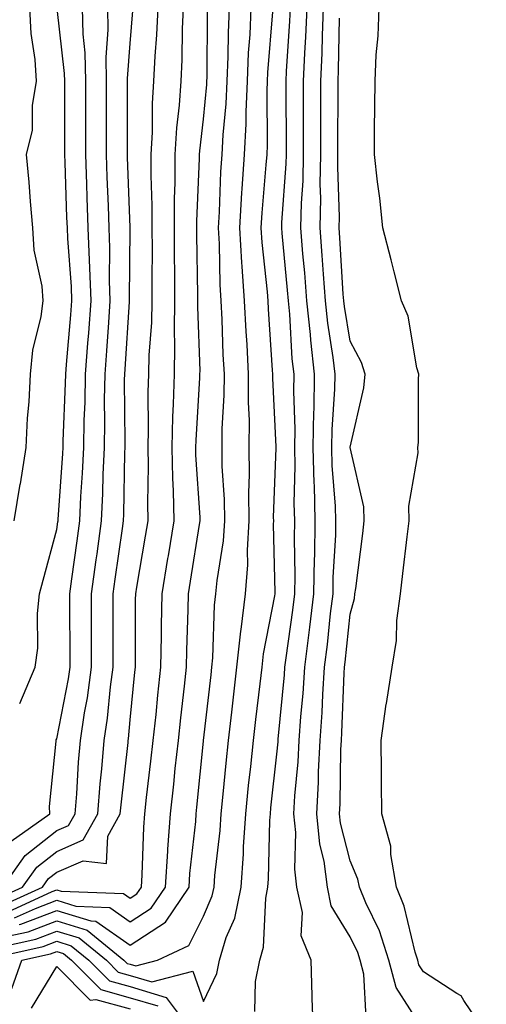
# Model space of a CAD drawing. Units: inches. Extents: x 952643 to 955283, y 7260938 to 7263578.
# Drawn here: x 952773 to 952837, y 7263196 to 7263330 of the extents above; entities that cross this region are included whole.
import ezdxf

# ---------------------------------------------------------------- set-up
doc = ezdxf.new("R2010")
doc.units = ezdxf.units.IN
doc.header["$MEASUREMENT"] = 0
doc.layers.add('Contour_95267260', color=7, linetype='Continuous', true_color=0x80a077)

msp = doc.modelspace()

# ---------------------------------------------------------------- linework, layer by layer
at = {"layer": 'Contour_95267260'}
for points in [[(952769.72, 7263210.25, 3168), (952773.38, 7263211.92, 3168), (952775.33, 7263214.64, 3168), (952778.05, 7263216.78, 3168), (952781.63, 7263218.34, 3168), (952783.64, 7263221.92, 3168), (952783.96, 7263226.01, 3168), (952784.19, 7263228.06, 3168), (952784.52, 7263231.92, 3168), (952784.98, 7263234.99, 3168), (952785.36, 7263239.23, 3168), (952785.73, 7263241.92, 3168), (952785.72, 7263244.25, 3168), (952785.73, 7263249.6, 3168), (952785.73, 7263251.92, 3168), (952786.01, 7263253.96, 3168), (952786.99, 7263260.86, 3168), (952787.13, 7263261.92, 3168), (952787.17, 7263262.8, 3168), (952787.33, 7263271.2, 3168), (952787.36, 7263271.92, 3168), (952787.37, 7263272.6, 3168), (952787.3, 7263281.17, 3168), (952787.32, 7263281.92, 3168), (952787.37, 7263282.6, 3168), (952787.94, 7263291.81, 3168), (952787.95, 7263291.92, 3168), (952787.94, 7263292.03, 3168), (952788.03, 7263301.9, 3168), (952788.03, 7263301.94, 3168), (952787.69, 7263311.56, 3168), (952787.68, 7263311.92, 3168), (952787.68, 7263312.29, 3168), (952787.7, 7263321.57, 3168), (952787.7, 7263321.92, 3168), (952787.69, 7263322.28, 3168), (952788.05, 7263327.07, 3168), (952788.43, 7263331.54, 3168)], [(952769.75, 7263203.62, 3162), (952775.16, 7263204.81, 3162), (952778.05, 7263205.91, 3162), (952781.1, 7263204.97, 3162), (952784.82, 7263201.92, 3162), (952786.43, 7263200.3, 3162), (952788.05, 7263199.86, 3162), (952791, 7263198.97, 3162), (952796.58, 7263200.45, 3162), (952798.05, 7263196.29, 3162), (952799.86, 7263200.11, 3162), (952800.22, 7263201.92, 3162), (952801.16, 7263205.03, 3162), (952802.32, 7263207.65, 3162), (952803.18, 7263211.92, 3162), (952803.5, 7263216.47, 3162), (952803.53, 7263217.4, 3162), (952803.82, 7263221.92, 3162), (952804.21, 7263225.76, 3162), (952804.5, 7263228.37, 3162), (952804.86, 7263231.92, 3162), (952805.19, 7263234.78, 3162), (952805.77, 7263239.64, 3162), (952806.05, 7263241.92, 3162), (952806.23, 7263243.74, 3162), (952807.78, 7263251.65, 3162), (952807.81, 7263251.92, 3162), (952807.83, 7263252.14, 3162), (952807.6, 7263261.47, 3162), (952807.63, 7263261.92, 3162), (952807.62, 7263262.35, 3162), (952807.98, 7263271.85, 3162), (952807.98, 7263271.99, 3162), (952807.52, 7263281.39, 3162), (952807.52, 7263281.92, 3162), (952807.49, 7263282.48, 3162), (952806.94, 7263290.81, 3162), (952806.88, 7263291.92, 3162), (952806.79, 7263293.18, 3162), (952806.04, 7263299.91, 3162), (952805.91, 7263301.92, 3162), (952806.04, 7263303.93, 3162), (952806.62, 7263310.49, 3162), (952806.72, 7263311.92, 3162), (952806.78, 7263313.19, 3162), (952806.74, 7263320.61, 3162), (952806.8, 7263321.92, 3162), (952806.85, 7263323.12, 3162), (952807.52, 7263331.39, 3162)], [(952770.57, 7263209.4, 3167), (952776.09, 7263211.92, 3167), (952776.91, 7263213.06, 3167), (952778.05, 7263213.96, 3167), (952781.64, 7263215.51, 3167), (952784.82, 7263215.15, 3167), (952785.01, 7263218.88, 3167), (952786.7, 7263221.92, 3167), (952786.81, 7263223.16, 3167), (952787.76, 7263231.63, 3167), (952787.79, 7263231.92, 3167), (952787.82, 7263232.15, 3167), (952788.05, 7263234.73, 3167), (952788.7, 7263241.27, 3167), (952788.77, 7263241.92, 3167), (952788.78, 7263242.65, 3167), (952788.8, 7263251.17, 3167), (952788.81, 7263251.92, 3167), (952788.97, 7263252.84, 3167), (952790.16, 7263259.81, 3167), (952790.5, 7263261.92, 3167), (952790.45, 7263264.32, 3167), (952790.56, 7263269.41, 3167), (952790.5, 7263271.92, 3167), (952790.57, 7263274.44, 3167), (952790.52, 7263279.45, 3167), (952790.59, 7263281.92, 3167), (952790.64, 7263284.51, 3167), (952790.99, 7263288.98, 3167), (952791.05, 7263291.92, 3167), (952791.04, 7263294.91, 3167), (952791.08, 7263298.89, 3167), (952791.07, 7263301.92, 3167), (952791.07, 7263304.94, 3167), (952790.91, 7263309.06, 3167), (952790.92, 7263311.92, 3167), (952791.09, 7263314.96, 3167), (952791.1, 7263318.87, 3167), (952791.29, 7263321.92, 3167), (952791.46, 7263325.33, 3167), (952791.71, 7263328.26, 3167), (952791.88, 7263331.92, 3167)], [(952770.67, 7263211.92, 3169), (952773.74, 7263216.23, 3169), (952778.05, 7263219.62, 3169), (952779.66, 7263220.31, 3169), (952780.56, 7263221.92, 3169), (952780.78, 7263224.65, 3169), (952781.01, 7263228.96, 3169), (952781.26, 7263231.92, 3169), (952781.83, 7263235.7, 3169), (952782.23, 7263237.74, 3169), (952782.79, 7263241.92, 3169), (952782.79, 7263246.66, 3169), (952782.78, 7263247.19, 3169), (952782.78, 7263251.92, 3169), (952783.41, 7263256.56, 3169), (952783.53, 7263257.4, 3169), (952784.15, 7263261.92, 3169), (952784.33, 7263265.64, 3169), (952784.38, 7263268.25, 3169), (952784.54, 7263271.92, 3169), (952784.6, 7263275.37, 3169), (952784.57, 7263278.44, 3169), (952784.63, 7263281.92, 3169), (952784.88, 7263285.09, 3169), (952785.12, 7263288.99, 3169), (952785.34, 7263291.92, 3169), (952785.24, 7263294.73, 3169), (952785.28, 7263299.15, 3169), (952785.18, 7263301.92, 3169), (952785.08, 7263304.89, 3169), (952784.93, 7263308.8, 3169), (952784.83, 7263311.92, 3169), (952784.83, 7263315.14, 3169), (952784.84, 7263318.71, 3169), (952784.84, 7263321.92, 3169), (952784.78, 7263325.19, 3169), (952785.06, 7263328.93, 3169), (952785, 7263331.92, 3169)], [(952771.33, 7263205.2, 3163), (952774.15, 7263205.82, 3163), (952778.05, 7263207.32, 3163), (952782.17, 7263206.04, 3163), (952787.2, 7263201.92, 3163), (952787.62, 7263201.49, 3163), (952788.05, 7263201.37, 3163), (952788.83, 7263201.14, 3163), (952791.76, 7263201.92, 3163), (952796.05, 7263203.92, 3163), (952798.05, 7263207.96, 3163), (952799.26, 7263210.71, 3163), (952799.51, 7263211.92, 3163), (952799.62, 7263213.49, 3163), (952800.32, 7263219.65, 3163), (952800.47, 7263221.92, 3163), (952800.74, 7263224.61, 3163), (952801.14, 7263228.83, 3163), (952801.46, 7263231.92, 3163), (952801.91, 7263235.78, 3163), (952802.14, 7263237.83, 3163), (952802.62, 7263241.92, 3163), (952803.14, 7263246.83, 3163), (952803.18, 7263247.05, 3163), (952803.78, 7263251.92, 3163), (952804.09, 7263255.88, 3163), (952804.05, 7263257.92, 3163), (952804.3, 7263261.92, 3163), (952804.24, 7263265.73, 3163), (952804.34, 7263268.21, 3163), (952804.28, 7263271.92, 3163), (952804.31, 7263275.66, 3163), (952804.19, 7263278.06, 3163), (952804.21, 7263281.92, 3163), (952804.01, 7263285.96, 3163), (952803.88, 7263287.75, 3163), (952803.67, 7263291.92, 3163), (952803.35, 7263296.62, 3163), (952803.29, 7263297.16, 3163), (952803, 7263301.92, 3163), (952803.3, 7263306.67, 3163), (952803.35, 7263307.22, 3163), (952803.67, 7263311.92, 3163), (952803.87, 7263316.1, 3163), (952803.86, 7263317.73, 3163), (952804.05, 7263321.92, 3163), (952804.2, 7263325.77, 3163), (952804.42, 7263328.29, 3163), (952804.58, 7263331.92, 3163)], [(952771.42, 7263208.55, 3166), (952777.42, 7263211.29, 3166), (952778.05, 7263211.53, 3166), (952778.62, 7263211.35, 3166), (952787.15, 7263211.02, 3166), (952788.05, 7263210.39, 3166), (952788.98, 7263210.99, 3166), (952789.6, 7263211.92, 3166), (952789.71, 7263213.58, 3166), (952789.9, 7263220.07, 3166), (952790.03, 7263221.92, 3166), (952790.28, 7263224.15, 3166), (952790.89, 7263229.08, 3166), (952791.2, 7263231.92, 3166), (952791.58, 7263235.45, 3166), (952791.84, 7263238.13, 3166), (952792.25, 7263241.92, 3166), (952792.33, 7263246.2, 3166), (952792.33, 7263247.64, 3166), (952792.4, 7263251.92, 3166), (952793.21, 7263256.76, 3166), (952793.26, 7263257.13, 3166), (952794.06, 7263261.92, 3166), (952793.97, 7263266, 3166), (952793.85, 7263267.72, 3166), (952793.76, 7263271.92, 3166), (952793.86, 7263276.11, 3166), (952793.97, 7263277.84, 3166), (952794.08, 7263281.92, 3166), (952794.16, 7263285.81, 3166), (952794.09, 7263287.96, 3166), (952794.16, 7263291.92, 3166), (952794.15, 7263295.82, 3166), (952794.11, 7263297.98, 3166), (952794.1, 7263301.92, 3166), (952794.11, 7263305.86, 3166), (952794.2, 7263308.07, 3166), (952794.21, 7263311.92, 3166), (952794.42, 7263315.55, 3166), (952794.79, 7263318.66, 3166), (952794.99, 7263321.92, 3166), (952795.14, 7263324.83, 3166), (952795.18, 7263329.05, 3166), (952795.31, 7263331.92, 3166)], [(952771.81, 7263218.16, 3170), (952777.07, 7263221.92, 3170), (952777.05, 7263222.92, 3170), (952777.95, 7263231.82, 3170), (952777.94, 7263231.92, 3170), (952777.97, 7263232, 3170), (952778.05, 7263232.16, 3170), (952779.64, 7263240.33, 3170), (952779.86, 7263241.92, 3170), (952779.86, 7263243.73, 3170), (952779.83, 7263250.14, 3170), (952779.83, 7263251.92, 3170), (952780.11, 7263253.98, 3170), (952780.8, 7263259.17, 3170), (952781.18, 7263261.92, 3170), (952781.34, 7263265.21, 3170), (952781.57, 7263268.4, 3170), (952781.72, 7263271.92, 3170), (952781.79, 7263275.66, 3170), (952781.89, 7263278.08, 3170), (952781.95, 7263281.92, 3170), (952782.27, 7263286.14, 3170), (952782.4, 7263287.57, 3170), (952782.72, 7263291.92, 3170), (952782.57, 7263296.44, 3170), (952782.49, 7263297.48, 3170), (952782.33, 7263301.92, 3170), (952782.18, 7263306.05, 3170), (952782.12, 7263307.85, 3170), (952781.99, 7263311.92, 3170), (952781.99, 7263321.92, 3170), (952781.92, 7263325.79, 3170), (952781.62, 7263328.35, 3170), (952781.56, 7263331.92, 3170)], [(952772.24, 7263261.92, 3172), (952773.06, 7263266.91, 3172), (952773.07, 7263266.94, 3172), (952773.87, 7263271.92, 3172), (952774.06, 7263275.91, 3172), (952774.27, 7263278.14, 3172), (952774.47, 7263281.92, 3172), (952774.78, 7263285.19, 3172), (952775.93, 7263289.8, 3172), (952776.19, 7263291.92, 3172), (952776.03, 7263293.94, 3172), (952774.97, 7263298.84, 3172), (952774.78, 7263301.92, 3172), (952774.47, 7263305.5, 3172), (952774.26, 7263308.13, 3172), (952773.92, 7263311.92, 3172), (952774.74, 7263315.23, 3172), (952774.73, 7263318.6, 3172), (952775.28, 7263321.92, 3172), (952775.07, 7263324.9, 3172), (952774.55, 7263328.42, 3172), (952774.35, 7263331.92, 3172)], [(952772.27, 7263207.7, 3165), (952775.14, 7263209.01, 3165), (952778.05, 7263210.12, 3165), (952780.65, 7263209.32, 3165), (952785.27, 7263209.14, 3165), (952788.05, 7263207.18, 3165), (952790.93, 7263209.04, 3165), (952792.85, 7263211.92, 3165), (952793.17, 7263216.8, 3165), (952793.21, 7263217.08, 3165), (952793.55, 7263221.92, 3165), (952794.01, 7263225.96, 3165), (952794.21, 7263228.08, 3165), (952794.63, 7263231.92, 3165), (952794.95, 7263235.02, 3165), (952795.45, 7263239.32, 3165), (952795.74, 7263241.92, 3165), (952795.77, 7263244.2, 3165), (952795.95, 7263249.82, 3165), (952795.99, 7263251.92, 3165), (952796.28, 7263253.69, 3165), (952797.52, 7263261.39, 3165), (952797.61, 7263261.92, 3165), (952797.6, 7263262.37, 3165), (952797.03, 7263270.9, 3165), (952797.01, 7263271.92, 3165), (952797.04, 7263272.93, 3165), (952797.56, 7263281.43, 3165), (952797.57, 7263281.92, 3165), (952797.58, 7263282.39, 3165), (952797.26, 7263291.13, 3165), (952797.28, 7263291.92, 3165), (952797.28, 7263292.69, 3165), (952797.14, 7263301.01, 3165), (952797.14, 7263302.83, 3165), (952797.51, 7263311.38, 3165), (952797.51, 7263311.92, 3165), (952797.54, 7263312.43, 3165), (952798.05, 7263316.75, 3165), (952798.51, 7263321.46, 3165), (952798.53, 7263321.92, 3165), (952798.56, 7263322.43, 3165), (952798.62, 7263331.35, 3165)], [(952772.92, 7263206.79, 3164), (952773.14, 7263206.83, 3164), (952778.05, 7263208.72, 3164), (952782.68, 7263207.29, 3164), (952783.39, 7263207.26, 3164), (952788.05, 7263203.98, 3164), (952792.87, 7263207.1, 3164), (952796.1, 7263211.92, 3164), (952796.21, 7263213.76, 3164), (952797, 7263220.87, 3164), (952797.06, 7263221.92, 3164), (952797.16, 7263222.81, 3164), (952798.05, 7263231.85, 3164), (952798.06, 7263231.91, 3164), (952799.08, 7263240.89, 3164), (952799.19, 7263241.92, 3164), (952799.33, 7263243.2, 3164), (952799.57, 7263250.4, 3164), (952799.76, 7263251.92, 3164), (952799.91, 7263253.78, 3164), (952800.79, 7263259.18, 3164), (952800.97, 7263261.92, 3164), (952800.93, 7263264.8, 3164), (952800.62, 7263269.35, 3164), (952800.58, 7263271.92, 3164), (952800.6, 7263274.47, 3164), (952800.89, 7263279.08, 3164), (952800.9, 7263281.92, 3164), (952800.76, 7263284.63, 3164), (952800.59, 7263289.38, 3164), (952800.46, 7263291.92, 3164), (952800.31, 7263294.18, 3164), (952800.23, 7263299.74, 3164), (952800.09, 7263301.92, 3164), (952800.23, 7263304.1, 3164), (952800.44, 7263309.53, 3164), (952800.61, 7263311.92, 3164), (952800.74, 7263314.61, 3164), (952801.15, 7263318.82, 3164), (952801.28, 7263321.92, 3164), (952801.43, 7263325.3, 3164), (952801.46, 7263328.51, 3164), (952801.61, 7263331.92, 3164)], [(952772.98, 7263236.99, 3171), (952775.08, 7263241.92, 3171), (952775.44, 7263244.53, 3171), (952775.4, 7263249.27, 3171), (952775.7, 7263251.92, 3171), (952776.17, 7263253.8, 3171), (952778.05, 7263260.74, 3171), (952778.19, 7263261.78, 3171), (952778.21, 7263261.92, 3171), (952778.22, 7263262.09, 3171), (952778.87, 7263271.1, 3171), (952778.91, 7263271.92, 3171), (952778.92, 7263272.79, 3171), (952779.25, 7263280.72, 3171), (952779.27, 7263281.92, 3171), (952779.37, 7263283.24, 3171), (952779.96, 7263290.01, 3171), (952780.11, 7263291.92, 3171), (952780.04, 7263293.91, 3171), (952779.53, 7263300.44, 3171), (952779.48, 7263301.92, 3171), (952779.43, 7263303.3, 3171), (952779.17, 7263310.8, 3171), (952779.13, 7263311.92, 3171), (952779.13, 7263313, 3171), (952779.12, 7263320.85, 3171), (952779.12, 7263321.92, 3171), (952779.1, 7263322.97, 3171), (952778.11, 7263331.86, 3171)], [(952805.06, 7263194.91, 3161), (952805.13, 7263199, 3161), (952805.72, 7263201.92, 3161), (952806.25, 7263203.72, 3161), (952806.54, 7263210.41, 3161), (952806.84, 7263211.92, 3161), (952806.92, 7263213.05, 3161), (952807.12, 7263220.99, 3161), (952807.18, 7263221.92, 3161), (952807.26, 7263222.71, 3161), (952808.05, 7263230.05, 3161), (952808.22, 7263231.75, 3161), (952808.23, 7263231.92, 3161), (952808.24, 7263232.11, 3161), (952809.1, 7263240.87, 3161), (952809.17, 7263241.92, 3161), (952809.33, 7263243.2, 3161), (952810.24, 7263249.73, 3161), (952810.5, 7263251.92, 3161), (952810.55, 7263254.42, 3161), (952810.45, 7263259.52, 3161), (952810.5, 7263261.92, 3161), (952810.43, 7263264.3, 3161), (952810.58, 7263269.39, 3161), (952810.52, 7263271.92, 3161), (952810.56, 7263274.43, 3161), (952810.36, 7263279.61, 3161), (952810.41, 7263281.92, 3161), (952810.17, 7263284.04, 3161), (952809.84, 7263290.13, 3161), (952809.65, 7263291.92, 3161), (952809.53, 7263293.4, 3161), (952808.8, 7263301.17, 3161), (952808.74, 7263301.92, 3161), (952808.75, 7263302.62, 3161), (952809.35, 7263310.62, 3161), (952809.37, 7263311.92, 3161), (952809.37, 7263313.24, 3161), (952809.34, 7263320.63, 3161), (952809.34, 7263321.92, 3161), (952809.4, 7263323.27, 3161), (952809.85, 7263330.12, 3161), (952809.92, 7263331.92, 3161)], [(952813.05, 7263191.92, 3160), (952812.89, 7263196.76, 3160), (952812.9, 7263197.07, 3160), (952812.76, 7263201.92, 3160), (952811.38, 7263205.25, 3160), (952811.55, 7263208.42, 3160), (952810.81, 7263211.92, 3160), (952810.5, 7263214.37, 3160), (952810.63, 7263219.34, 3160), (952810.37, 7263221.92, 3160), (952810.51, 7263224.38, 3160), (952810.95, 7263229.02, 3160), (952811.11, 7263231.92, 3160), (952811.33, 7263235.2, 3160), (952811.64, 7263238.33, 3160), (952811.88, 7263241.92, 3160), (952812.42, 7263246.29, 3160), (952812.57, 7263247.4, 3160), (952813.11, 7263251.92, 3160), (952813.21, 7263256.76, 3160), (952813.23, 7263257.1, 3160), (952813.31, 7263261.92, 3160), (952813.18, 7263266.79, 3160), (952813.16, 7263267.03, 3160), (952813.03, 7263271.92, 3160), (952813.12, 7263276.85, 3160), (952813.13, 7263277, 3160), (952813.22, 7263281.92, 3160), (952812.69, 7263286.56, 3160), (952812.64, 7263287.33, 3160), (952812.17, 7263291.92, 3160), (952811.88, 7263295.75, 3160), (952811.62, 7263298.35, 3160), (952811.34, 7263301.92, 3160), (952811.42, 7263305.29, 3160), (952811.64, 7263308.33, 3160), (952811.71, 7263311.92, 3160), (952811.71, 7263315.58, 3160), (952811.7, 7263318.27, 3160), (952811.7, 7263321.92, 3160), (952811.87, 7263325.74, 3160), (952812.01, 7263327.96, 3160), (952812.18, 7263331.92, 3160)], [(952820.23, 7263194.1, 3159), (952819.93, 7263200.04, 3159), (952819.44, 7263201.92, 3159), (952819.1, 7263202.97, 3159), (952818.05, 7263205.13, 3159), (952815.49, 7263209.36, 3159), (952814.95, 7263211.92, 3159), (952814.5, 7263215.47, 3159), (952813.91, 7263217.78, 3159), (952813.51, 7263221.92, 3159), (952813.74, 7263226.23, 3159), (952813.76, 7263227.63, 3159), (952813.99, 7263231.92, 3159), (952814.25, 7263235.72, 3159), (952814.34, 7263238.21, 3159), (952814.57, 7263241.92, 3159), (952814.96, 7263245.01, 3159), (952815.4, 7263249.27, 3159), (952815.73, 7263251.92, 3159), (952815.76, 7263254.21, 3159), (952816.09, 7263259.96, 3159), (952816.13, 7263261.92, 3159), (952816.08, 7263263.89, 3159), (952815.61, 7263269.48, 3159), (952815.54, 7263271.92, 3159), (952815.59, 7263274.38, 3159), (952815.99, 7263279.86, 3159), (952816.03, 7263281.92, 3159), (952815.76, 7263284.21, 3159), (952815, 7263288.87, 3159), (952814.68, 7263291.92, 3159), (952814.41, 7263295.56, 3159), (952814.25, 7263298.12, 3159), (952813.95, 7263301.92, 3159), (952814.04, 7263305.93, 3159), (952813.98, 7263307.85, 3159), (952814.06, 7263311.92, 3159), (952814.06, 7263315.91, 3159), (952814.07, 7263317.94, 3159), (952814.06, 7263321.92, 3159), (952814.23, 7263325.74, 3159), (952814.28, 7263328.15, 3159), (952814.44, 7263331.92, 3159)], [(952836.63, 7263191.92, 3157), (952833.55, 7263196.42, 3157), (952833.2, 7263197.07, 3157), (952832.6, 7263197.37, 3157), (952828.05, 7263200.36, 3157), (952827.44, 7263201.31, 3157), (952827.29, 7263201.92, 3157), (952826.93, 7263203.04, 3157), (952825.45, 7263209.32, 3157), (952824.39, 7263211.92, 3157), (952823.61, 7263216.36, 3157), (952823.61, 7263217.48, 3157), (952822.4, 7263221.92, 3157), (952822.32, 7263226.19, 3157), (952822.36, 7263227.61, 3157), (952822.28, 7263231.92, 3157), (952822.99, 7263236.86, 3157), (952823, 7263236.97, 3157), (952823.79, 7263241.92, 3157), (952824.4, 7263245.57, 3157), (952824.45, 7263248.32, 3157), (952824.91, 7263251.92, 3157), (952825.26, 7263254.71, 3157), (952825.84, 7263259.71, 3157), (952826.11, 7263261.92, 3157), (952826.06, 7263263.91, 3157), (952827.32, 7263271.19, 3157), (952827.29, 7263271.92, 3157), (952827.38, 7263272.59, 3157), (952827.37, 7263281.24, 3157), (952827.43, 7263281.92, 3157), (952827.18, 7263282.79, 3157), (952825.97, 7263289.84, 3157), (952825.08, 7263291.92, 3157), (952824.06, 7263295.91, 3157), (952823.65, 7263297.52, 3157), (952822.53, 7263301.92, 3157), (952822.1, 7263305.97, 3157), (952821.79, 7263308.18, 3157), (952821.38, 7263311.92, 3157), (952821.39, 7263315.26, 3157), (952821.45, 7263318.52, 3157), (952821.47, 7263321.92, 3157), (952821.63, 7263325.5, 3157), (952821.87, 7263328.1, 3157), (952822.02, 7263331.92, 3157)], [(952828.05, 7263192.38, 3158), (952824.34, 7263198.21, 3158), (952823.36, 7263201.92, 3158), (952822.07, 7263205.94, 3158), (952820.22, 7263209.75, 3158), (952819.33, 7263211.92, 3158), (952819.13, 7263213, 3158), (952818.05, 7263215.5, 3158), (952816.76, 7263220.63, 3158), (952816.63, 7263221.92, 3158), (952816.71, 7263223.26, 3158), (952816.8, 7263230.67, 3158), (952816.86, 7263231.92, 3158), (952816.94, 7263233.03, 3158), (952817.23, 7263241.1, 3158), (952817.28, 7263241.92, 3158), (952817.37, 7263242.6, 3158), (952818.05, 7263249.15, 3158), (952818.65, 7263251.32, 3158), (952818.72, 7263251.92, 3158), (952818.82, 7263252.69, 3158), (952819.78, 7263260.19, 3158), (952819.99, 7263261.92, 3158), (952819.94, 7263263.81, 3158), (952818.07, 7263271.9, 3158), (952818.07, 7263271.94, 3158), (952819.92, 7263280.05, 3158), (952820.1, 7263281.92, 3158), (952819.63, 7263283.5, 3158), (952818.05, 7263286.45, 3158), (952817.28, 7263291.15, 3158), (952817.2, 7263291.92, 3158), (952817.13, 7263292.84, 3158), (952816.66, 7263300.53, 3158), (952816.56, 7263301.92, 3158), (952816.59, 7263303.38, 3158), (952816.36, 7263310.23, 3158), (952816.4, 7263311.92, 3158), (952816.4, 7263313.57, 3158), (952816.42, 7263320.29, 3158), (952816.42, 7263321.92, 3158), (952816.49, 7263323.48, 3158), (952816.63, 7263330.5, 3158)], [(952768.16, 7263202.03, 3161), (952776.17, 7263203.8, 3161), (952778.05, 7263204.51, 3161), (952780.02, 7263203.89, 3161), (952782.43, 7263201.92, 3161), (952785.24, 7263199.11, 3161), (952788.05, 7263198.34, 3161), (952792.98, 7263196.85, 3161), (952796.63, 7263191.92, 3161)], [(952771.9, 7263198.07, 3160), (952773.29, 7263201.92, 3160), (952777.19, 7263202.78, 3160), (952778.05, 7263203.1, 3160), (952778.96, 7263202.83, 3160), (952780.05, 7263201.92, 3160), (952784.05, 7263197.92, 3160), (952788.05, 7263196.81, 3160), (952791.81, 7263195.68, 3160)], [(952774.57, 7263195.4, 3159), (952778.05, 7263201.05, 3159), (952782.61, 7263196.48, 3159), (952783.39, 7263196.58, 3159), (952788.05, 7263195.29, 3159)]]:
    msp.add_polyline3d(points, dxfattribs=at)

doc.saveas('drawing.dxf')
